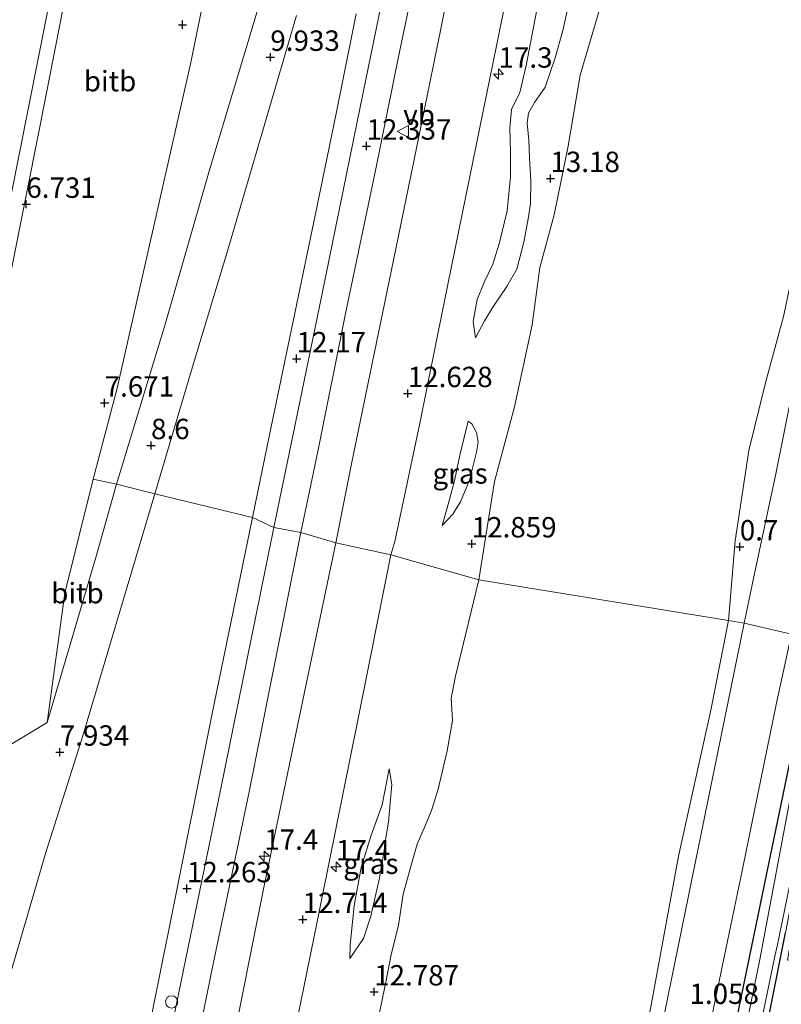
# Model space of a CAD drawing. Units: metres. Extents: x 19000 to 27752, y 393750 to 400003.
# Drawn here: x 19674 to 19768, y 396136 to 396257 of the extents above; entities that cross this region are included whole.
import ezdxf
from ezdxf.enums import TextEntityAlignment as Align

# ---------------------------------------------------------------- set-up
doc = ezdxf.new("R2010")
doc.units = ezdxf.units.M
doc.layers.get('0').update_dxf_attribs({"lineweight": 25})
for name, color, linetype, lineweight in [('B-ME-AM-KILOMETR-S-B1', 7, 'Continuous', 18), ('B-ME-GW-KRUINLIJN-L-B1', 93, 'Continuous', 18), ('B-ME-GW-TEENLIJN-L-B1', 93, 'Continuous', 18), ('B-ME-IE-GRASLAND-GV-B6', 93, 'Continuous', 18), ('B-ME-IE-HULPGEOMETRIE-L-B1', 53, 'Continuous', 18), ('B-ME-IE-INRICHTINGSELEMENT-S-B1', 253, 'Continuous', 18), ('B-ME-OB-BEKLEDING-GV-B6', 253, 'Continuous', 18), ('B-ME-OG-WATER-GV-B6', 153, 'Continuous', 18), ('B-ME-VH-VERH_SOORT-BITUMEN-GV-B6', 8, 'IE-TERREINAFSCHEIDING-NATUURLIJK-HOUTWAL', 18), ('B-ME-VW-MEUBILAIR_WEGMEUBILAIR-VERKEERSBORD-S-B1', 8, 'Continuous', 18)]:
    doc.layers.add(name, color=color, linetype=linetype, lineweight=lineweight)
doc.layers.add('B-ME-GW-HOOGTEPUNT-S-B1', color=10, linetype='Continuous')
doc.layers.add('B-ME-GW-INSTEEKWATERGANG-L-B1', color=10, linetype='Continuous')
doc.styles.add('NLCS-ISO', font='NLCS-ISO.TTF')
doc.linetypes.add('IE-TERREINAFSCHEIDING-NATUURLIJK-HOUTWAL', pattern='A,7,-1.5,[67,NLCS.SHX,S=0.75,R=45,X=0,Y=0],-1.5,7,-1.5,[70,NLCS.SHX,S=0.75,R=0,X=0,Y=0],-1.5', length=20)

# ---------------------------------------------------------------- blocks, each defined once
blk = doc.blocks.new('hecto')
for p, q in [((0, 0.625), (-0.625, 0)), ((0, -0.625), (0, 0.625)), ((-0.625, 0), (0.625, 0)), ((0.625, 0), (0, -0.625))]:
    blk.add_line(p, q)
blk = doc.blocks.new('hoogtepunt')
for p, q in [((-0.5, 0), (0.5, 0)), ((0, 0.5), (0, -0.5))]:
    blk.add_line(p, q)
blk = doc.blocks.new('dtb')
blk.add_circle((0, 0), 0.75)
blk = doc.blocks.new('verkeersbord')
for p, q in [((0, 0.75), (-0.75, -0.625)), ((0.75, -0.625), (0, 0.75)), ((-0.75, -0.625), (0.75, -0.625))]:
    blk.add_line(p, q)

msp = doc.modelspace()

# ---------------------------------------------------------------- linework, layer by layer
at = {"layer": 'B-ME-GW-INSTEEKWATERGANG-L-B1'}
msp.add_polyline3d([(19771.657, 396181.109, 0.469), (19765.938, 396153.554, 0.635), (19759.684, 396123.256, 1.111), (19754.591, 396098.506, 1.375), (19749.687, 396075.548, 1.387), (19744.863, 396050.815, 1.708), (19738.251, 396020.021, 2.058), (19737.727, 396016.874, 1.993), (19737.689, 396015.959, 1.993), (19738.236, 396015.265, 1.993), (19739.255, 396014.71, 1.981), (19740.148, 396014.488, 1.972), (19740.749, 396014.823, 2.025), (19741.272, 396016.623, 2.025), (19746.57, 396042.097, 2.017), (19751.417, 396064.149, 1.777), (19755.684, 396085.894, 1.505), (19760.083, 396105.995, 1.103), (19766.192, 396135.856, 0.729), (19768.028, 396145.096, 0.625)], dxfattribs=at)
at = {"layer": 'B-ME-GW-KRUINLIJN-L-B1'}
for points in [[(19730.019, 396218.052, 12.689), (19731.126, 396220.135, 12.969), (19732.215, 396221.908, 13.24), (19733.845, 396224.339, 13.378), (19735.066, 396226.475, 13.528), (19735.93, 396229.785, 13.528), (19736.445, 396232.633, 13.512), (19736.747, 396234.531, 13.277), (19736.777, 396237.246, 12.949), (19736.635, 396240.138, 12.949), (19736.56, 396242.278, 12.949), (19736.341, 396244.38, 13.099), (19736.519, 396245.584, 13.313), (19737.257, 396246.906, 13.313), (19738.541, 396248.767, 13.313), (19739.758, 396252.371, 13.374), (19740.714, 396255.735, 13.374), (19741.49, 396259.255, 13.305)], [(19745.147, 396258.041, 13.245), (19742.824, 396250.264, 13.52), (19741.319, 396241.358, 13.37), (19739.637, 396233.125, 13.37), (19737.895, 396226.679, 13.443), (19736.967, 396219.654, 13.317), (19734.804, 396209.572, 13.009), (19732.33, 396200.439, 13.277), (19730.426, 396188.363, 12.868)], [(19725.899, 396195.017, 12.628), (19727.23, 396196.426, 13.115), (19728.182, 396197.952, 13.159), (19729.281, 396200.596, 13.176), (19730.119, 396204.019, 13.176), (19730.331, 396205.254, 13.07), (19730.13, 396206.437, 12.637), (19729.56, 396207.491, 12.564), (19729.112, 396207.813, 12.515)], [(19730.426, 396188.363, 12.868), (19727.553, 396176.538, 13.08), (19727.019, 396173.856, 13.275), (19727.167, 396171.119, 13.36), (19726.514, 396167.388, 13.242), (19725.418, 396162.684, 13.088), (19724.61, 396160.063, 12.775), (19723.821, 396158.191, 12.697), (19722.847, 396155.952, 12.823), (19722.136, 396153.364, 13.136), (19721.131, 396149.818, 13.319), (19720.549, 396146.029, 13.327), (19719.603, 396142.231, 13.14), (19719.032, 396139.241, 12.917), (19718.169, 396134.916, 13.035)], [(19714.597, 396141.926, 12.608), (19716.266, 396144.398, 13.157), (19717.164, 396147.139, 13.388), (19718.186, 396151.621, 13.478), (19718.756, 396154.904, 13.303), (19719.031, 396156.99, 12.929), (19719.324, 396158.659, 12.697), (19719.559, 396160.975, 12.742), (19719.753, 396163.261, 12.677), (19719.422, 396165.176, 12.588)]]:
    msp.add_polyline3d(points, dxfattribs=at)
at = {"layer": 'B-ME-GW-TEENLIJN-L-B1'}
for points in [[(19758.483, 396463.867, 7.854), (19751.938, 396451.32, 7.789), (19746.039, 396439.425, 7.801), (19739.714, 396425.592, 7.773), (19734.687, 396413.472, 7.809), (19728.662, 396397.102, 7.809), (19723.726, 396382.014, 7.821), (19719.206, 396366.891, 7.838), (19716.909, 396356.364, 7.805), (19714.749, 396346.331, 7.878), (19713.112, 396337.862, 8.028), (19707.927, 396317.346, 7.866), (19704.29, 396299.907, 7.866), (19701.189, 396283.346, 7.846), (19698.606, 396269.203, 7.89), (19695.089, 396251.816, 7.902), (19690.868, 396233.207, 7.906), (19686.058, 396211.871, 7.866), (19683.103, 396200.697, 7.675)], [(19737.521, 396258.249, 12.45), (19736.239, 396251.426, 12.45), (19735.437, 396248.128, 12.45), (19734.431, 396246.055, 12.45), (19734.203, 396243.802, 12.45), (19734.298, 396240.829, 12.446), (19734.309, 396237.784, 12.45), (19733.877, 396233.606, 12.535), (19732.901, 396229.582, 12.539), (19732.145, 396227.08, 12.539), (19731.166, 396225.052, 12.539), (19730.208, 396222.744, 12.539), (19729.739, 396220.036, 12.539), (19730.019, 396218.052, 12.689)], [(19761.038, 396183.394, 0.708), (19761.847, 396193.153, 0.712), (19763.534, 396204.227, 0.878), (19765.594, 396212.704, 0.724), (19767.773, 396220.664, 0.599), (19769.94, 396230.869, 0.599), (19772.52, 396242.801, 0.704), (19775.962, 396257.181, 0.74)], [(19729.112, 396207.813, 12.515), (19728.103, 396203.664, 12.515), (19727.424, 396200.517, 12.515), (19726.812, 396198.231, 12.515), (19725.899, 396195.017, 12.628)], [(19683.103, 396200.697, 7.675), (19679.644, 396186.723, 7.707), (19677.495, 396170.89, 7.78)], [(19717.023, 395980.545, 3.118), (19717.55, 395981.98, 3.098), (19719.777, 395990.906, 2.919), (19723.217, 396003.429, 2.692), (19725.996, 396014.708, 2.424), (19728.914, 396030.263, 2.424), (19731.682, 396045.307, 2.395), (19733.871, 396057.012, 2.163), (19736.284, 396067.776, 1.891), (19738.246, 396077.193, 1.932), (19741.632, 396091.765, 1.81), (19744.255, 396102.367, 1.647), (19746.923, 396114.299, 1.55), (19749.433, 396125.338, 1.501), (19751.514, 396136.009, 1.338), (19754.91, 396154.488, 1.249), (19758.87, 396172.394, 1.025), (19761.038, 396183.394, 0.708)], [(19719.422, 396165.176, 12.588), (19718.548, 396160.762, 12.437), (19717.202, 396157.046, 12.506), (19715.988, 396153.094, 12.645), (19715.14, 396148.403, 12.661), (19714.633, 396143.601, 12.661), (19714.597, 396141.926, 12.608)]]:
    msp.add_polyline3d(points, dxfattribs=at)
at = {"layer": 'B-ME-IE-GRASLAND-GV-B6'}
for points in [[(19727.703, 396265.676, 12.454), (19725.296, 396253.719, 12.478), (19722.766, 396241.319, 12.511), (19719.933, 396227.577, 12.527), (19717.352, 396214.907, 12.511), (19714.804, 396202.613, 12.523), (19712.875, 396192.913, 12.438), (19708.599, 396194.169, 12.26)], [(19708.599, 396194.169, 12.26), (19710.671, 396204.115, 12.276), (19714.072, 396221.04, 12.259), (19717.762, 396238.559, 12.272), (19720.654, 396252.895, 12.312), (19723.32, 396265.6, 12.263)], [(19779.039, 396261.112, 0.696), (19775.557, 396243.868, 0.725), (19772.403, 396228.731, 0.652), (19769.58, 396215.079, 0.668), (19766.824, 396201.381, 0.7), (19764.16, 396188.932, 0.717), (19762.94, 396183.036, 0.692), (19761.038, 396183.394, 0.708)], [(19741.49, 396259.255, 13.305), (19740.714, 396255.735, 13.374), (19739.758, 396252.371, 13.374), (19738.541, 396248.767, 13.313), (19737.257, 396246.906, 13.313), (19736.519, 396245.584, 13.313), (19736.341, 396244.38, 13.099), (19736.56, 396242.278, 12.949), (19736.635, 396240.138, 12.949), (19736.777, 396237.246, 12.949), (19736.747, 396234.531, 13.277), (19736.445, 396232.633, 13.512), (19735.93, 396229.785, 13.528), (19735.066, 396226.475, 13.528), (19733.845, 396224.339, 13.378), (19732.215, 396221.908, 13.24), (19731.126, 396220.135, 12.969), (19730.019, 396218.052, 12.689), (19729.739, 396220.036, 12.539), (19730.208, 396222.744, 12.539), (19731.166, 396225.052, 12.539), (19732.145, 396227.08, 12.539), (19732.901, 396229.582, 12.539), (19733.877, 396233.606, 12.535), (19734.309, 396237.784, 12.45), (19734.298, 396240.829, 12.446), (19734.203, 396243.802, 12.45), (19734.431, 396246.055, 12.45), (19735.437, 396248.128, 12.45), (19736.239, 396251.426, 12.45), (19737.521, 396258.249, 12.45)], [(19737.521, 396258.249, 12.45), (19736.239, 396251.426, 12.45), (19735.437, 396248.128, 12.45), (19734.431, 396246.055, 12.45), (19734.203, 396243.802, 12.45), (19734.298, 396240.829, 12.446), (19734.309, 396237.784, 12.45), (19733.877, 396233.606, 12.535), (19732.901, 396229.582, 12.539), (19732.145, 396227.08, 12.539), (19731.166, 396225.052, 12.539), (19730.208, 396222.744, 12.539), (19729.739, 396220.036, 12.539), (19730.019, 396218.052, 12.689), (19731.126, 396220.135, 12.969), (19732.215, 396221.908, 13.24), (19733.845, 396224.339, 13.378), (19735.066, 396226.475, 13.528), (19735.93, 396229.785, 13.528), (19736.445, 396232.633, 13.512), (19736.747, 396234.531, 13.277), (19736.777, 396237.246, 12.949), (19736.635, 396240.138, 12.949), (19736.56, 396242.278, 12.949), (19736.341, 396244.38, 13.099), (19736.519, 396245.584, 13.313), (19737.257, 396246.906, 13.313), (19738.541, 396248.767, 13.313), (19739.758, 396252.371, 13.374), (19740.714, 396255.735, 13.374), (19741.49, 396259.255, 13.305)], [(19719.627, 396191.447, 12.511), (19720.116, 396193.077, 12.478), (19723.151, 396207.391, 12.495), (19726.103, 396222.186, 12.511), (19728.87, 396235.618, 12.519), (19733.453, 396258.061, 12.511)], [(19745.147, 396258.041, 13.245), (19742.824, 396250.264, 13.52), (19741.319, 396241.358, 13.37), (19739.637, 396233.125, 13.37), (19737.895, 396226.679, 13.443), (19736.967, 396219.654, 13.317), (19734.804, 396209.572, 13.009), (19732.33, 396200.439, 13.277), (19730.426, 396188.363, 12.868), (19719.627, 396191.447, 12.511)], [(19730.426, 396188.363, 12.868), (19732.33, 396200.439, 13.277), (19734.804, 396209.572, 13.009), (19736.967, 396219.654, 13.317), (19737.895, 396226.679, 13.443), (19739.637, 396233.125, 13.37), (19741.319, 396241.358, 13.37), (19742.824, 396250.264, 13.52), (19745.147, 396258.041, 13.245)], [(19775.962, 396257.181, 0.74), (19772.52, 396242.801, 0.704), (19769.94, 396230.869, 0.599), (19767.773, 396220.664, 0.599), (19765.594, 396212.704, 0.724), (19763.534, 396204.227, 0.878), (19761.847, 396193.153, 0.712), (19761.038, 396183.394, 0.708), (19730.426, 396188.363, 12.868)], [(19761.038, 396183.394, 0.708), (19761.847, 396193.153, 0.712), (19763.534, 396204.227, 0.878), (19765.594, 396212.704, 0.724), (19767.773, 396220.664, 0.599), (19769.94, 396230.869, 0.599), (19772.52, 396242.801, 0.704), (19775.962, 396257.181, 0.74)], [(19729.112, 396207.813, 12.515), (19728.103, 396203.664, 12.515), (19727.424, 396200.517, 12.515), (19726.812, 396198.231, 12.515), (19725.899, 396195.017, 12.628), (19727.23, 396196.426, 13.115), (19728.182, 396197.952, 13.159), (19729.281, 396200.596, 13.176), (19730.119, 396204.019, 13.176), (19730.331, 396205.254, 13.07), (19730.13, 396206.437, 12.637), (19729.56, 396207.491, 12.564), (19729.112, 396207.813, 12.515)], [(19727.23, 396196.426, 13.115), (19725.899, 396195.017, 12.628), (19726.812, 396198.231, 12.515), (19727.424, 396200.517, 12.515), (19728.103, 396203.664, 12.515), (19729.112, 396207.813, 12.515), (19729.56, 396207.491, 12.564), (19730.13, 396206.437, 12.637), (19730.331, 396205.254, 13.07), (19730.119, 396204.019, 13.176), (19729.281, 396200.596, 13.176), (19728.182, 396197.952, 13.159), (19727.23, 396196.426, 13.115)], [(19694.967, 396127.201, 12.376), (19697.971, 396141.831, 12.348), (19702.234, 396162.366, 12.348), (19705.116, 396176.749, 12.34), (19708.599, 396194.169, 12.26), (19712.875, 396192.913, 12.438), (19709.226, 396175.572, 12.531), (19704.065, 396150.644, 12.531), (19699.765, 396129.124, 12.531)], [(19705.31, 396120.59, 12.515), (19710.241, 396144.614, 12.519), (19715.559, 396171.161, 12.511), (19719.627, 396191.447, 12.511), (19730.426, 396188.363, 12.868), (19727.553, 396176.538, 13.08), (19727.019, 396173.856, 13.275), (19727.167, 396171.119, 13.36), (19726.514, 396167.388, 13.242), (19725.418, 396162.684, 13.088), (19724.61, 396160.063, 12.775), (19723.821, 396158.191, 12.697), (19722.847, 396155.952, 12.823), (19722.136, 396153.364, 13.136), (19721.131, 396149.818, 13.319), (19720.549, 396146.029, 13.327), (19719.603, 396142.231, 13.14), (19719.032, 396139.241, 12.917), (19718.169, 396134.916, 13.035)], [(19718.169, 396134.916, 13.035), (19719.032, 396139.241, 12.917), (19719.603, 396142.231, 13.14), (19720.549, 396146.029, 13.327), (19721.131, 396149.818, 13.319), (19722.136, 396153.364, 13.136), (19722.847, 396155.952, 12.823), (19723.821, 396158.191, 12.697), (19724.61, 396160.063, 12.775), (19725.418, 396162.684, 13.088), (19726.514, 396167.388, 13.242), (19727.167, 396171.119, 13.36), (19727.019, 396173.856, 13.275), (19727.553, 396176.538, 13.08), (19730.426, 396188.363, 12.868), (19761.038, 396183.394, 0.708), (19758.87, 396172.394, 1.025), (19754.91, 396154.488, 1.249), (19751.514, 396136.009, 1.338)], [(19751.514, 396136.009, 1.338), (19754.91, 396154.488, 1.249), (19758.87, 396172.394, 1.025), (19761.038, 396183.394, 0.708), (19762.94, 396183.036, 0.692)], [(19762.94, 396183.036, 0.692), (19758.559, 396161.638, 0.798), (19752, 396129.393, 1.058)], [(19759.074, 396135.221, 1.034), (19762.767, 396152.878, 0.834), (19766.883, 396173.064, 0.782), (19768.753, 396181.715, 0.643)], [(19768.753, 396181.715, 0.643), (19771.657, 396181.109, 0.469), (19765.938, 396153.554, 0.635), (19759.684, 396123.256, 1.111)], [(19772.422, 396181.156, 0.072), (19768.53, 396161.139, 0.07), (19764.876, 396141.815, -0.039), (19759.278, 396114.464, -0.039)], [(19759.684, 396123.256, 1.111), (19765.938, 396153.554, 0.635), (19771.657, 396181.109, 0.469), (19772.422, 396181.156, 0.072)], [(19764.373, 396130.892, 0.176), (19766.733, 396142.231, 0.144), (19766.987, 396143.452, 0.141), (19768.561, 396151.012, 0.119), (19774.616, 396180.543, 0.039), (19775.397, 396180.524, 0.457), (19772.127, 396166.435, 0.639), (19768.028, 396145.096, 0.625), (19766.192, 396135.856, 0.729)], [(19766.192, 396135.856, 0.729), (19768.028, 396145.096, 0.625), (19772.127, 396166.435, 0.639), (19775.397, 396180.524, 0.457), (19775.796, 396180.305, 0.384), (19771.044, 396156.732, 0.408), (19769.296, 396147.31, 0.352), (19768.651, 396143.835, 0.331), (19768.351, 396142.216, 0.321), (19768.263, 396141.74, 0.318), (19790.552, 396141.919, 0.31), (19820.326, 396142.261, 0.343), (19823.006, 396142.289, 0.37), (19820.729, 396140.202, 0.843), (19795.271, 396139.336, 0.818), (19774.602, 396138.821, 0.895), (19772.074, 396138.091, 0.895), (19770.379, 396135.217, 0.936)], [(19719.422, 396165.176, 12.588), (19718.548, 396160.762, 12.437), (19717.202, 396157.046, 12.506), (19715.988, 396153.094, 12.645), (19715.14, 396148.403, 12.661), (19714.633, 396143.601, 12.661), (19714.597, 396141.926, 12.608), (19716.266, 396144.398, 13.157), (19717.164, 396147.139, 13.388), (19718.186, 396151.621, 13.478), (19718.756, 396154.904, 13.303), (19719.031, 396156.99, 12.929), (19719.324, 396158.659, 12.697), (19719.559, 396160.975, 12.742), (19719.753, 396163.261, 12.677), (19719.422, 396165.176, 12.588)], [(19716.266, 396144.398, 13.157), (19714.597, 396141.926, 12.608), (19714.633, 396143.601, 12.661), (19715.14, 396148.403, 12.661), (19715.988, 396153.094, 12.645), (19717.202, 396157.046, 12.506), (19718.548, 396160.762, 12.437), (19719.422, 396165.176, 12.588), (19719.753, 396163.261, 12.677), (19719.559, 396160.975, 12.742), (19719.324, 396158.659, 12.697), (19719.031, 396156.99, 12.929), (19718.756, 396154.904, 13.303), (19718.186, 396151.621, 13.478), (19717.164, 396147.139, 13.388), (19716.266, 396144.398, 13.157)]]:
    msp.add_polyline3d(points, dxfattribs=at)
at = {"layer": 'B-ME-IE-HULPGEOMETRIE-L-B1'}
msp.add_polyline3d([(19882.616, 396155.33, 0.647), (19824.937, 396168.37, 0.432), (19824.261, 396168.653, 0.205), (19821.512, 396169.454, 0.213), (19820.21, 396169.562, 0.57), (19775.796, 396180.305, 0.384), (19775.397, 396180.524, 0.457), (19774.616, 396180.543, 0.039), (19772.422, 396181.156, 0.072), (19771.657, 396181.109, 0.469), (19768.753, 396181.715, 0.643), (19762.94, 396183.036, 0.692), (19761.038, 396183.394, 0.708), (19730.426, 396188.363, 12.868), (19719.627, 396191.447, 12.511), (19712.875, 396192.913, 12.438), (19708.599, 396194.169, 12.26), (19705.291, 396194.781, 12.26), (19702.677, 396196.028, 12.114), (19690.676, 396198.913, 8.478), (19686.001, 396200.108, 8.15), (19683.103, 396200.697, 7.675)], dxfattribs=at)
at = {"layer": 'B-ME-OB-BEKLEDING-GV-B6'}
for points in [[(19746.141, 396479.545, 6.626), (19735.884, 396460.348, 6.634), (19726.742, 396440.643, 6.674), (19718.68, 396422.734, 6.678), (19711.621, 396402.969, 6.699), (19705.937, 396386.932, 6.399), (19703.956, 396380.126, 6.399), (19702.078, 396371.941, 6.484), (19697.879, 396355.596, 6.52), (19693.255, 396337.189, 6.52), (19689.199, 396317.528, 6.581), (19683.802, 396289.404, 6.622), (19678.669, 396263.821, 6.622), (19671.795, 396229.211, 6.622)], [(19668.496, 396204.199, 6.719), (19672.973, 396225.836, 6.755), (19676.598, 396243.937, 6.767), (19680.583, 396264.415, 6.767), (19684.5, 396282.363, 6.755), (19687.273, 396296.384, 6.747), (19690.314, 396311.266, 6.662), (19692.763, 396323.888, 6.658), (19696.722, 396341.882, 6.755), (19713.112, 396337.862, 8.028), (19707.927, 396317.346, 7.866), (19704.29, 396299.907, 7.866), (19701.189, 396283.346, 7.846), (19698.606, 396269.203, 7.89), (19695.089, 396251.816, 7.902), (19690.868, 396233.207, 7.906), (19686.058, 396211.871, 7.866), (19683.103, 396200.697, 7.675), (19679.644, 396186.723, 7.707), (19677.495, 396170.89, 7.78), (19659.658, 396160.12, 6.857), (19662.617, 396174.465, 6.857), (19666.231, 396192.772, 6.898), (19668.496, 396204.199, 6.719)], [(19683.103, 396200.697, 7.675), (19686.058, 396211.871, 7.866), (19690.868, 396233.207, 7.906), (19695.089, 396251.816, 7.902), (19698.606, 396269.203, 7.89), (19701.189, 396283.346, 7.846), (19704.29, 396299.907, 7.866), (19707.927, 396317.346, 7.866), (19713.112, 396337.862, 8.028), (19725.932, 396334.526, 12.065), (19722.366, 396322.255, 11.716), (19718.033, 396307.818, 11.279), (19714.047, 396294.454, 10.886), (19709.08, 396277.439, 10.322), (19703.238, 396258.079, 9.645), (19697.424, 396238.773, 9.106), (19691.997, 396219.847, 8.628), (19686.001, 396200.108, 8.15), (19683.103, 396200.697, 7.675)], [(19715.361, 396257.798, 12.17), (19712.929, 396245.561, 12.174), (19710.399, 396233.234, 12.174), (19707.864, 396221.053, 12.179), (19704.517, 396204.978, 12.179), (19702.677, 396196.028, 12.114), (19690.676, 396198.913, 8.478)], [(19690.676, 396198.913, 8.478), (19695.193, 396214.087, 8.733), (19699.739, 396229.234, 9.28), (19704.1, 396244.045, 9.755), (19708.064, 396257.557, 10.055)], [(19677.495, 396170.89, 7.78), (19679.644, 396186.723, 7.707), (19683.103, 396200.697, 7.675), (19686.001, 396200.108, 8.15), (19683.431, 396191.088, 8.121), (19677.495, 396170.89, 7.78)], [(19668.026, 396120.11, 7.833), (19671.929, 396136.468, 7.983), (19677.317, 396154.936, 8.06), (19681.791, 396169.119, 8.093), (19684.911, 396179.544, 8.296), (19690.676, 396198.913, 8.478), (19702.677, 396196.028, 12.114)], [(19702.677, 396196.028, 12.114), (19697.664, 396171.764, 12.112), (19692.699, 396146.858, 12.112), (19688.269, 396124.977, 12.112)]]:
    msp.add_polyline3d(points, dxfattribs=at)
at = {"layer": 'B-ME-OG-WATER-GV-B6'}
msp.add_polyline3d([(19772.422, 396181.156, 0.072), (19774.616, 396180.543, 0.039), (19768.561, 396151.012, 0.119), (19766.987, 396143.452, 0.141), (19766.733, 396142.231, 0.144), (19764.373, 396130.892, 0.176), (19759.636, 396108.254, 0.278), (19754.655, 396085.09, 0.347), (19750.227, 396063.656, 0.774), (19745.842, 396042.279, 0.973), (19740.149, 396016.936, 1.18), (19739.995, 396016.381, 1.18), (19738.945, 396016.786, 1.18), (19738.826, 396017.382, 1.18), (19741.715, 396030.529, 1.115), (19745.6, 396047.791, 0.9), (19749.079, 396065.937, 0.615), (19755.448, 396094.871, 0.444), (19759.278, 396114.464, -0.039), (19764.876, 396141.815, -0.039), (19768.53, 396161.139, 0.07), (19772.422, 396181.156, 0.072)], dxfattribs=at)
at = {"layer": 'B-ME-VH-VERH_SOORT-BITUMEN-GV-B6'}
for points in [[(19671.795, 396229.211, 6.622), (19678.669, 396263.821, 6.622), (19683.802, 396289.404, 6.622), (19689.199, 396317.528, 6.581), (19693.255, 396337.189, 6.52), (19697.879, 396355.596, 6.52), (19702.078, 396371.941, 6.484), (19703.956, 396380.126, 6.399), (19705.937, 396386.932, 6.399), (19711.621, 396402.969, 6.699), (19718.68, 396422.734, 6.678), (19726.742, 396440.643, 6.674), (19735.884, 396460.348, 6.634), (19746.141, 396479.545, 6.626)], [(19686.001, 396200.108, 8.15), (19691.997, 396219.847, 8.628), (19697.424, 396238.773, 9.106), (19703.238, 396258.079, 9.645), (19709.08, 396277.439, 10.322), (19714.047, 396294.454, 10.886), (19718.033, 396307.818, 11.279), (19722.366, 396322.255, 11.716), (19725.932, 396334.526, 12.065), (19727.553, 396340.322, 12.11), (19729.206, 396347.056, 12.11), (19731.547, 396358.7, 11.822), (19733.871, 396370.455, 11.526), (19736.239, 396381.921, 11.157), (19739.696, 396395.836, 10.833), (19743.071, 396408.109, 10.456), (19745.642, 396416.712, 10.099), (19749.083, 396427.2, 9.893), (19751.876, 396435.36, 9.548), (19755.512, 396444.563, 9.39), (19759.614, 396454.41, 9.09), (19763.681, 396463.335, 8.871)], [(19705.142, 396371.876, 6.763), (19703.744, 396370.297, 6.767), (19701.716, 396362.556, 6.78), (19699.534, 396353.83, 6.78), (19696.722, 396341.882, 6.755), (19692.763, 396323.888, 6.658), (19690.314, 396311.266, 6.662), (19687.273, 396296.384, 6.747), (19684.5, 396282.363, 6.755), (19680.583, 396264.415, 6.767), (19676.598, 396243.937, 6.767), (19672.973, 396225.836, 6.755)], [(19786.921, 396269.714, 0.644), (19784.102, 396256.098, 0.668), (19781.425, 396243.263, 0.684), (19778.413, 396228.929, 0.676), (19774.627, 396210.005, 0.688), (19771.983, 396197.025, 0.672), (19769.515, 396185.503, 0.668), (19768.753, 396181.715, 0.643), (19762.94, 396183.036, 0.692)], [(19723.32, 396265.6, 12.263), (19720.654, 396252.895, 12.312), (19717.762, 396238.559, 12.272), (19714.072, 396221.04, 12.259), (19710.671, 396204.115, 12.276), (19708.599, 396194.169, 12.26), (19705.291, 396194.781, 12.26)], [(19733.453, 396258.061, 12.511), (19728.87, 396235.618, 12.519), (19726.103, 396222.186, 12.511), (19723.151, 396207.391, 12.495), (19720.116, 396193.077, 12.478), (19719.627, 396191.447, 12.511), (19712.875, 396192.913, 12.438), (19714.804, 396202.613, 12.523), (19717.352, 396214.907, 12.511), (19719.933, 396227.577, 12.527), (19722.766, 396241.319, 12.511), (19725.296, 396253.719, 12.478), (19727.703, 396265.676, 12.454)], [(19719.19, 396262.509, 12.284), (19715.475, 396244.517, 12.284), (19711.163, 396223.267, 12.272), (19707.666, 396206.245, 12.251), (19705.291, 396194.781, 12.26), (19702.677, 396196.028, 12.114)], [(19705.291, 396194.781, 12.26), (19707.666, 396206.245, 12.251), (19711.163, 396223.267, 12.272), (19715.475, 396244.517, 12.284), (19719.19, 396262.509, 12.284)], [(19762.94, 396183.036, 0.692), (19764.16, 396188.932, 0.717), (19766.824, 396201.381, 0.7), (19769.58, 396215.079, 0.668), (19772.403, 396228.731, 0.652), (19775.557, 396243.868, 0.725), (19779.039, 396261.112, 0.696)], [(19702.677, 396196.028, 12.114), (19704.517, 396204.978, 12.179), (19707.864, 396221.053, 12.179), (19710.399, 396233.234, 12.174), (19712.929, 396245.561, 12.174), (19715.361, 396257.798, 12.17)], [(19708.064, 396257.557, 10.055), (19704.1, 396244.045, 9.755), (19699.739, 396229.234, 9.28), (19695.193, 396214.087, 8.733), (19690.676, 396198.913, 8.478), (19686.001, 396200.108, 8.15)], [(19653.072, 396127.595, 6.857), (19656.873, 396146.248, 6.857), (19659.658, 396160.12, 6.857), (19677.495, 396170.89, 7.78), (19683.431, 396191.088, 8.121), (19686.001, 396200.108, 8.15), (19690.676, 396198.913, 8.478), (19684.911, 396179.544, 8.296), (19681.791, 396169.119, 8.093), (19677.317, 396154.936, 8.06), (19671.929, 396136.468, 7.983), (19668.026, 396120.11, 7.833)], [(19688.269, 396124.977, 12.112), (19692.699, 396146.858, 12.112), (19697.664, 396171.764, 12.112), (19702.677, 396196.028, 12.114), (19705.291, 396194.781, 12.26)], [(19705.291, 396194.781, 12.26), (19698.728, 396162.563, 12.259), (19693.645, 396137.77, 12.259), (19688.779, 396113.903, 12.259)], [(19688.779, 396113.903, 12.259), (19693.645, 396137.77, 12.259), (19698.728, 396162.563, 12.259), (19705.291, 396194.781, 12.26), (19708.599, 396194.169, 12.26), (19705.116, 396176.749, 12.34), (19702.234, 396162.366, 12.348), (19697.971, 396141.831, 12.348), (19694.967, 396127.201, 12.376)], [(19699.765, 396129.124, 12.531), (19704.065, 396150.644, 12.531), (19709.226, 396175.572, 12.531), (19712.875, 396192.913, 12.438), (19719.627, 396191.447, 12.511)], [(19719.627, 396191.447, 12.511), (19715.559, 396171.161, 12.511), (19710.241, 396144.614, 12.519), (19705.31, 396120.59, 12.515)], [(19752, 396129.393, 1.058), (19758.559, 396161.638, 0.798), (19762.94, 396183.036, 0.692)], [(19762.94, 396183.036, 0.692), (19768.753, 396181.715, 0.643), (19766.883, 396173.064, 0.782), (19762.767, 396152.878, 0.834), (19759.074, 396135.221, 1.034)]]:
    msp.add_polyline3d(points, dxfattribs=at)

# ---------------------------------------------------------------- block references
at = {"layer": 'B-ME-AM-KILOMETR-S-B1', "rotation": 90}
for p in [(19732.827, 396250.394, 12.645), (19704.101, 396154.483, 12.519), (19712.902, 396153.171, 12.519)]:
    msp.add_blockref('hecto', p, dxfattribs=at)
at = {"layer": 'B-ME-GW-HOOGTEPUNT-S-B1', "rotation": 90}
for p in [(19694.084, 396256.442, 7.716), (19694.084, 396256.442, 7.716), (19704.846, 396252.457, 9.933), (19704.846, 396252.457, 9.933), (19716.644, 396241.562, 12.337), (19716.644, 396241.562, 12.337), (19739.195, 396237.594, 13.18), (19739.195, 396237.594, 13.18), (19674.922, 396234.431, 6.731), (19674.922, 396234.431, 6.731), (19708.074, 396215.481, 12.17), (19708.074, 396215.481, 12.17), (19721.696, 396211.217, 12.628), (19721.696, 396211.217, 12.628), (19684.528, 396210.057, 7.671), (19684.528, 396210.057, 7.671), (19690.216, 396204.838, 8.6), (19690.216, 396204.838, 8.6), (19729.541, 396192.783, 12.859), (19729.541, 396192.783, 12.859), (19762.413, 396192.418, 0.7), (19762.413, 396192.418, 0.7), (19679.028, 396167.241, 7.934), (19679.028, 396167.241, 7.934), (19694.617, 396150.496, 12.263), (19694.617, 396150.496, 12.263), (19708.821, 396146.715, 12.714), (19708.821, 396146.715, 12.714), (19717.577, 396137.839, 12.787), (19717.577, 396137.839, 12.787)]:
    msp.add_blockref('hoogtepunt', p, dxfattribs=at)
at = {"layer": 'B-ME-IE-INRICHTINGSELEMENT-S-B1', "rotation": 90}
msp.add_blockref('dtb', (19692.743, 396136.599, 12.693), dxfattribs=at)
at = {"layer": 'B-ME-VW-MEUBILAIR_WEGMEUBILAIR-VERKEERSBORD-S-B1', "rotation": 90}
msp.add_blockref('verkeersbord', (19721.145, 396243.345, 12.531), dxfattribs=at)

# ---------------------------------------------------------------- texts
at = {"layer": 'B-ME-AM-KILOMETR-S-B1', "ltscale": 0.2, "style": 'NLCS-ISO'}
for s, p in [('17.3', (19732.827, 396250.394, 12.645)), ('17.4', (19704.101, 396154.483, 12.519)), ('17.4', (19712.902, 396153.171, 12.519))]:
    msp.add_text(s, height=2.5, dxfattribs=at).set_placement(p, align=Align.BOTTOM_LEFT)
at = {"layer": 'B-ME-GW-HOOGTEPUNT-S-B1', "ltscale": 0.2, "style": 'NLCS-ISO'}
for s, p in [('9.933', (19704.846, 396252.457, 9.933)), ('9.933', (19704.846, 396252.457, 9.933)), ('12.337', (19716.644, 396241.562, 12.337)), ('12.337', (19716.644, 396241.562, 12.337)), ('13.18', (19739.195, 396237.594, 13.18)), ('13.18', (19739.195, 396237.594, 13.18)), ('6.731', (19674.922, 396234.431, 6.731)), ('6.731', (19674.922, 396234.431, 6.731)), ('12.17', (19708.074, 396215.481, 12.17)), ('12.17', (19708.074, 396215.481, 12.17)), ('12.628', (19721.696, 396211.217, 12.628)), ('12.628', (19721.696, 396211.217, 12.628)), ('7.671', (19684.528, 396210.057, 7.671)), ('7.671', (19684.528, 396210.057, 7.671)), ('8.6', (19690.216, 396204.838, 8.6)), ('8.6', (19690.216, 396204.838, 8.6)), ('12.859', (19729.541, 396192.783, 12.859)), ('12.859', (19729.541, 396192.783, 12.859)), ('0.7', (19762.413, 396192.418, 0.7)), ('0.7', (19762.413, 396192.418, 0.7)), ('7.934', (19679.028, 396167.241, 7.934)), ('7.934', (19679.028, 396167.241, 7.934)), ('12.263', (19694.617, 396150.496, 12.263)), ('12.263', (19694.617, 396150.496, 12.263)), ('12.714', (19708.821, 396146.715, 12.714)), ('12.714', (19708.821, 396146.715, 12.714)), ('12.787', (19717.577, 396137.839, 12.787)), ('12.787', (19717.577, 396137.839, 12.787)), ('1.058', (19756.246, 396135.575, 1.058)), ('1.058', (19756.246, 396135.575, 1.058))]:
    msp.add_text(s, height=2.5, dxfattribs=at).set_placement(p, align=Align.BOTTOM_LEFT)
at = {"layer": 'B-ME-IE-GRASLAND-GV-B6', "ltscale": 0.2, "style": 'NLCS-ISO'}
for p in [(19728.115, 396201.415), (19728.115, 396201.415), (19717.175, 396153.551), (19717.175, 396153.551)]:
    msp.add_text('gras', height=2.5, dxfattribs=at).set_placement(p, align=Align.MIDDLE_CENTER)
at = {"layer": 'B-ME-OB-BEKLEDING-GV-B6', "ltscale": 0.2, "style": 'NLCS-ISO'}
for p in [(19685.192, 396249.525), (19681.195, 396186.733)]:
    msp.add_text('bitb', height=2.5, dxfattribs=at).set_placement(p, align=Align.MIDDLE_CENTER)
at = {"layer": 'B-ME-VW-MEUBILAIR_WEGMEUBILAIR-VERKEERSBORD-S-B1', "ltscale": 0.2, "style": 'NLCS-ISO'}
msp.add_text('vb', height=2.5, dxfattribs=at).set_placement((19721.145, 396243.345, 12.531), align=Align.BOTTOM_LEFT)

doc.saveas('drawing.dxf')
